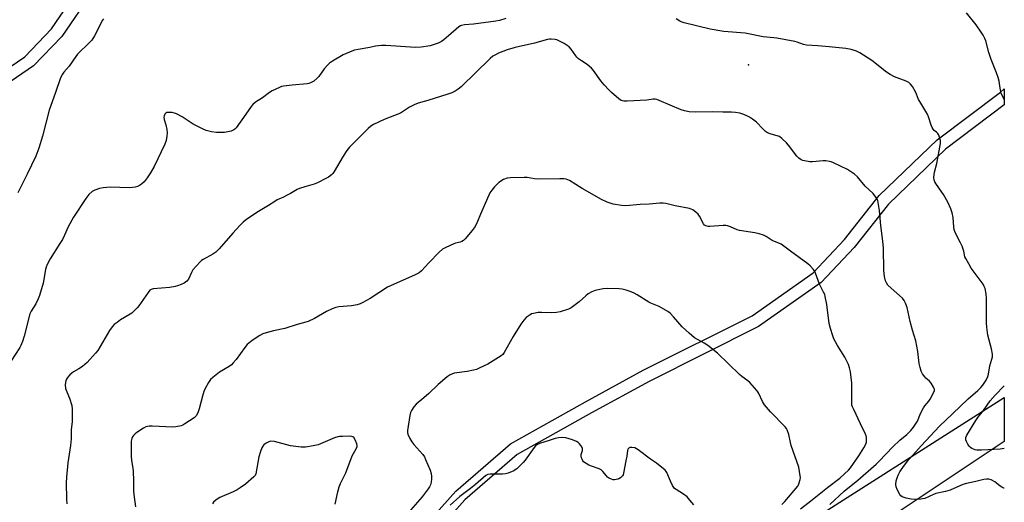
# Model space of a CAD drawing. Units: inches. Extents: x 1267763 to 1273763, y 509453 to 513453.
# Drawn here: x 1273293 to 1273763, y 509825 to 510056 of the extents above; entities that cross this region are included whole.
import ezdxf

# ---------------------------------------------------------------- set-up
doc = ezdxf.new("R2010")
doc.units = ezdxf.units.IN
doc.header["$MEASUREMENT"] = 0
for name, color, linetype in [('ELEV-Spot Elevation', 7, 'Continuous'), ('TRANS-Non Street Sidewalk', 7, 'Continuous'), ('TRANS-Road', 130, 'Continuous'), ('Undefined', 1, 'Continuous')]:
    doc.layers.add(name, color=color, linetype=linetype)

msp = doc.modelspace()

# ---------------------------------------------------------------- linework, layer by layer
at = {"layer": 'ELEV-Spot Elevation'}
msp.add_point((1273640.64, 510033.96, 391.5), dxfattribs=at)
at = {"layer": 'TRANS-Non Street Sidewalk'}
for points in [[(1273276.93, 510025.54, 0), (1273295.12, 510037.88, 0), (1273307.92, 510051.16, 0), (1273321.73, 510071.47, 0)], [(1273326.89, 510068.41, 0), (1273312.74, 510047.58, 0), (1273299.23, 510033.5, 0), (1273279.93, 510020.34, 0)], [(1273472.83, 509799.15, 0), (1273500.87, 509830.61, 0), (1273526.96, 509853.16, 0), (1273562.82, 509873.21, 0), (1273590.29, 509888.24, 0), (1273642.39, 509914.28, 0), (1273671.46, 509934.71, 0), (1273686.42, 509950.65, 0), (1273703.06, 509971.7, 0), (1273730.67, 509998.27, 0), (1273760.86, 510020.97, 0), (1273762.73, 510022.56, 0), (1273762.73, 510014.87, 0), (1273734.7, 509993.81, 0), (1273707.37, 509967.52, 0), (1273690.99, 509946.76, 0), (1273675.36, 509930.14, 0), (1273645.44, 509909.1, 0), (1273593.13, 509882.96, 0), (1273565.71, 509867.95, 0), (1273530.18, 509848.09, 0), (1273505.22, 509826.47, 0), (1273476.98, 509794.82, 0)]]:
    msp.add_polyline3d(points, dxfattribs=at)
at = {"layer": 'TRANS-Road'}
msp.add_lwpolyline([(1273650.05, 509803.57), (1273762.71, 509875.27), (1273762.71, 509854.24), (1273697.29, 509810.71)], dxfattribs=at)
at = {"layer": 'Undefined'}
for points, elevation in [([(1273332.64, 510056.01), (1273332.18, 510055.26), (1273328.38, 510047.87), (1273327.12, 510045.79), (1273325.13, 510043.65), (1273321.33, 510040.15), (1273320.32, 510039.14), (1273319.45, 510037.99), (1273316.29, 510033.38), (1273313.79, 510030.54), (1273313.1, 510029.63), (1273312.41, 510028.43), (1273311.98, 510027.38), (1273309.84, 510020.83), (1273306.82, 510012.42), (1273303.58, 510000)], 394), ([(1273524.79, 510056.17), (1273521.71, 510055.18), (1273520, 510054.85), (1273509.25, 510053.36), (1273504.96, 510053.08), (1273503.57, 510052.84), (1273503.06, 510052.62), (1273502.35, 510052.14), (1273497.44, 510047.82), (1273495.19, 510045.99), (1273494.02, 510045.14), (1273492.47, 510044.42), (1273488.64, 510043.15), (1273484.41, 510042.42), (1273481.55, 510042.28), (1273479.21, 510042.39), (1273467.46, 510043.25), (1273465.41, 510043.24), (1273462.51, 510042.91), (1273459.8, 510042.33), (1273454.29, 510041.39), (1273452.59, 510041.04), (1273451.19, 510040.58), (1273447.16, 510038.73), (1273442.04, 510035.78), (1273440.57, 510034.81), (1273439.55, 510033.85), (1273438.04, 510032.16), (1273435.42, 510028.5), (1273434.67, 510027.58), (1273433.08, 510026.28), (1273431.59, 510025.34), (1273430.79, 510025.08), (1273429.94, 510024.95), (1273422.7, 510024.33), (1273418.56, 510023.84), (1273417.73, 510023.6), (1273416.67, 510023.15), (1273413.24, 510021.55), (1273411.97, 510020.86), (1273408.67, 510018.21), (1273405.29, 510016.12), (1273403.93, 510015.08), (1273403.2, 510014.18), (1273400.72, 510010.51), (1273395.98, 510003.97), (1273395.39, 510003.32), (1273394.98, 510002.98), (1273394.34, 510002.61), (1273393.57, 510002.34), (1273390.44, 510001.73), (1273388.07, 510001.66), (1273386.6, 510001.77), (1273384.28, 510002.09), (1273381.76, 510002.66), (1273379.89, 510003.41), (1273375.47, 510005.62), (1273370.24, 510009.18), (1273367.47, 510010.65), (1273366.52, 510011.01), (1273365.43, 510011.23), (1273364.01, 510011.33), (1273362.96, 510011.21), (1273362.53, 510010.99), (1273362.03, 510010.42), (1273361.67, 510009.73), (1273361.53, 510008.99), (1273361.7, 510007.97), (1273362.44, 510005.43), (1273362.89, 510003.13), (1273363.02, 510001.56), (1273362.93, 510000)], 392), ([(1273731.57, 510000), (1273731.3, 510000.69), (1273730.94, 510001.27), (1273730.37, 510001.85), (1273729.32, 510002.65), (1273728.81, 510003.25), (1273728.22, 510004.14), (1273727.76, 510005.2), (1273726.54, 510009.2), (1273726, 510010.53), (1273725.31, 510011.76), (1273722.35, 510016.49), (1273721.83, 510017.54), (1273720.87, 510020), (1273720.37, 510021.06), (1273718.86, 510023.65), (1273717.98, 510024.82), (1273717.11, 510025.5), (1273715.87, 510026.18), (1273710.38, 510028.27), (1273708.28, 510029.37), (1273706.56, 510030.54), (1273699.53, 510036.09), (1273693.72, 510039.72), (1273692.16, 510040.56), (1273689.65, 510041.31), (1273687.06, 510041.83), (1273679.07, 510042.52), (1273673.76, 510043.07), (1273668.32, 510043.38), (1273666.91, 510043.7), (1273663.91, 510044.83), (1273662.79, 510045.15), (1273654.1, 510046.71), (1273652.65, 510046.92), (1273647.54, 510047.35), (1273639.09, 510049.07), (1273628.81, 510049.92), (1273622.38, 510051.05), (1273609.94, 510054.09), (1273608.54, 510054.51), (1273607.78, 510054.87), (1273606.12, 510055.94)], 392), ([(1273762.72, 510017.44), (1273762.27, 510018.23), (1273761.3, 510020.29), (1273760.71, 510022.84), (1273760.22, 510026.28), (1273759.75, 510027.98), (1273758.98, 510030.2), (1273756.39, 510036.52), (1273755.37, 510039.83), (1273753.83, 510045.47), (1273753.42, 510046.56), (1273752.64, 510048.16), (1273751.7, 510049.65), (1273749.32, 510053.02), (1273744.61, 510058.81)], 394), ([(1273654.81, 510000), (1273650.93, 510001), (1273649.65, 510001.55), (1273648.71, 510002.26), (1273647.38, 510003.46), (1273644.42, 510006.6), (1273642.58, 510008), (1273641.15, 510008.99), (1273640.16, 510009.55), (1273638.34, 510010.27), (1273636.47, 510010.87), (1273634.45, 510011.19), (1273632.42, 510011.38), (1273628.41, 510011.4), (1273623.51, 510011.56), (1273615.35, 510011.42), (1273612.26, 510011.62), (1273610.05, 510012.1), (1273608.41, 510012.57), (1273598, 510017), (1273596.88, 510017.41), (1273596.03, 510017.61), (1273595.17, 510017.62), (1273592.09, 510017.18), (1273582.64, 510016.59), (1273581.17, 510016.61), (1273579.87, 510016.98), (1273578.68, 510017.75), (1273575.17, 510020.88), (1273573.93, 510022.1), (1273571.78, 510024.42), (1273570.09, 510026.36), (1273566.62, 510031.34), (1273565.67, 510032.44), (1273563.64, 510034.19), (1273560.82, 510035.91), (1273559.48, 510036.93), (1273558.66, 510037.67), (1273558.14, 510038.3), (1273555.95, 510041.54), (1273554.99, 510042.57), (1273552.66, 510044.25), (1273550.14, 510045.49), (1273549.1, 510045.91), (1273548.3, 510046.13), (1273546.36, 510046.3), (1273545.53, 510046.26), (1273544.67, 510046.1), (1273538.49, 510044.35), (1273529.22, 510042.35), (1273525.45, 510041.12), (1273521.32, 510039.52), (1273519.85, 510038.85), (1273518.62, 510038.09), (1273517.23, 510037.01), (1273503.36, 510023.58), (1273502.01, 510022.44), (1273500.54, 510021.42), (1273499, 510020.66), (1273497.12, 510019.93), (1273487.58, 510017), (1273482.88, 510015.66), (1273481.03, 510014.92), (1273478.78, 510013.74), (1273475.46, 510011.55), (1273474.47, 510010.99), (1273466.64, 510007.94), (1273461.54, 510005.49), (1273460.37, 510004.72), (1273459.07, 510003.68), (1273455.39, 510000)], 390), ([(1273362.93, 510000), (1273362.58, 509997.87), (1273361.91, 509996.09), (1273356.83, 509985.43), (1273355.08, 509982.46), (1273353.54, 509980.05), (1273352.03, 509978.22), (1273350.78, 509977.03), (1273349.89, 509976.42), (1273348.93, 509975.95), (1273347.86, 509975.66), (1273346.49, 509975.43), (1273345.02, 509975.38), (1273336.04, 509975.59), (1273332.53, 509975.27), (1273330.79, 509974.97), (1273328.54, 509974.21), (1273327.25, 509973.54), (1273325.64, 509972.07), (1273324.23, 509970.2), (1273318.39, 509961.39), (1273315.88, 509956.64), (1273314.11, 509952.68), (1273313.07, 509950.72), (1273311.91, 509948.76), (1273307.2, 509941.48), (1273305.78, 509938.72), (1273305.26, 509937.43), (1273304.99, 509936.38), (1273303.83, 509929.84), (1273302.07, 509923.94), (1273301.46, 509922.31), (1273300.37, 509919.96), (1273298.17, 509916.42), (1273297.54, 509915.12), (1273294.81, 509904.47), (1273294.02, 509901.99), (1273293.28, 509900.13), (1273292.75, 509899.1), (1273288.61, 509892.74)], 392), ([(1273303.58, 510000), (1273301.84, 509994.26), (1273300.34, 509990.45), (1273296.31, 509981.88), (1273293.14, 509975.5), (1273291.8, 509972.93)], 394), ([(1273455.39, 510000), (1273450.18, 509994.75), (1273448.85, 509993.18), (1273447.04, 509990.5), (1273442.85, 509983.05), (1273442.23, 509982.19), (1273441.48, 509981.47), (1273440.08, 509980.46), (1273438.86, 509979.69), (1273434.79, 509977.62), (1273433.2, 509977.02), (1273428.75, 509975.84), (1273426.19, 509975.03), (1273425.15, 509974.52), (1273421.93, 509972.57), (1273420.43, 509971.75), (1273418.64, 509970.87), (1273415.65, 509969.58), (1273414.42, 509968.83), (1273411.43, 509966.81), (1273406.76, 509964.06), (1273401.07, 509960.36), (1273399.3, 509958.89), (1273397.7, 509957.33), (1273394.42, 509953.74), (1273387.9, 509946.28), (1273386.33, 509944.65), (1273384.88, 509943.65), (1273380.2, 509941.14), (1273379.5, 509940.63), (1273378.88, 509940.03), (1273375.39, 509936.1), (1273374.65, 509934.86), (1273373.24, 509931.72), (1273372.54, 509930.8), (1273371.91, 509930.22), (1273371.17, 509929.79), (1273369.85, 509929.21), (1273367.96, 509928.48), (1273366.85, 509928.16), (1273364.31, 509927.81), (1273356.48, 509927.1), (1273355.41, 509926.82), (1273354.85, 509926.43), (1273353.94, 509925.34), (1273349.64, 509919.07), (1273348.69, 509917.98), (1273347.08, 509916.31), (1273346.22, 509915.54), (1273345.49, 509915.02), (1273340.87, 509912.25), (1273339.19, 509911.11), (1273337.82, 509910.04), (1273336.79, 509908.99), (1273335.6, 509907.3), (1273329.92, 509897.75), (1273328.81, 509896.39), (1273324.91, 509891.96), (1273323.86, 509890.94), (1273322.67, 509890.07), (1273320.94, 509888.95), (1273318.44, 509887.58), (1273317.51, 509886.92), (1273316.68, 509886.08), (1273315.52, 509884.73), (1273315.01, 509884.02), (1273314.67, 509883.26), (1273314.52, 509882.44), (1273314.45, 509881.29), (1273314.56, 509879.59), (1273314.82, 509878.77), (1273316.03, 509876.09), (1273316.44, 509875), (1273317.51, 509871.38), (1273317.8, 509869.67), (1273317.7, 509863.71), (1273317.22, 509859.94), (1273317.18, 509855.54), (1273317, 509852.34), (1273315.73, 509844.14), (1273315.01, 509837.17), (1273314.93, 509834.53), (1273315.03, 509826.69), (1273315.15, 509824.44)], 390), ([(1273679.4, 509824.2), (1273686.23, 509830.5), (1273692.8, 509835.88), (1273701.61, 509843.39), (1273703.03, 509844.82), (1273709.54, 509851.78), (1273712.9, 509854.97), (1273716.23, 509857.59), (1273718.14, 509859.46), (1273719.38, 509861.06), (1273721.25, 509863.97), (1273722.7, 509867.58), (1273724.11, 509870.34), (1273724.78, 509871.27), (1273726.77, 509873.47), (1273727.41, 509874.43), (1273729.08, 509877.75), (1273729.35, 509878.52), (1273729.4, 509879.03), (1273729.3, 509879.52), (1273728.97, 509880.24), (1273727.76, 509882.14), (1273727.03, 509882.99), (1273725.34, 509884.44), (1273724.78, 509885.04), (1273723.64, 509886.6), (1273723.04, 509887.85), (1273722.58, 509889.55), (1273722.14, 509891.56), (1273721.45, 509897.15), (1273720.46, 509902.31), (1273718.94, 509907.41), (1273717.83, 509911.55), (1273716.33, 509918.22), (1273715.57, 509920.3), (1273714.91, 509921.6), (1273714.09, 509922.66), (1273708.66, 509927.43), (1273707.16, 509928.87), (1273706.41, 509929.95), (1273705.99, 509930.93), (1273705.6, 509932.96), (1273705.23, 509935.91), (1273704.99, 509946.48), (1273704.79, 509949.92), (1273703.73, 509957.39), (1273703.08, 509964.45), (1273702.7, 509967.33), (1273702.31, 509969.3), (1273701.82, 509970.29), (1273700.12, 509972.53), (1273696.37, 509976.11), (1273692.59, 509980.6), (1273691.27, 509981.78), (1273689.37, 509983.18), (1273687.81, 509984.01), (1273681.16, 509987.24), (1273680.07, 509987.7), (1273679.26, 509987.92), (1273677.6, 509988.18), (1273676.19, 509988.25), (1273671.14, 509987.78), (1273669.95, 509987.74), (1273667.37, 509988.14), (1273666.52, 509988.36), (1273665.74, 509988.67), (1273664.62, 509989.39), (1273663.62, 509990.38), (1273659.7, 509995.69), (1273658.8, 509996.79), (1273656.53, 509998.88), (1273655.35, 509999.74), (1273654.81, 510000)], 390), ([(1273762.71, 509831.97), (1273762.51, 509832.05), (1273761.5, 509832.49), (1273760.8, 509832.94), (1273759.07, 509834.41), (1273758.14, 509835.07), (1273756.42, 509836.04), (1273755.38, 509836.35), (1273754.28, 509836.34), (1273752.89, 509836.15), (1273749.07, 509835.2), (1273744.61, 509834.29), (1273742.97, 509833.68), (1273736.83, 509831.07), (1273734.6, 509830.4), (1273729.98, 509829.44), (1273728.92, 509829.03), (1273724.75, 509827.13), (1273723.73, 509826.83), (1273722.91, 509826.71), (1273720.03, 509826.65), (1273718.31, 509826.72), (1273715.81, 509827.26), (1273713.95, 509827.85), (1273713.31, 509828.31), (1273712.81, 509828.99), (1273711.58, 509831.34), (1273711.04, 509832.69), (1273710.95, 509833.8), (1273711.18, 509835.5), (1273711.53, 509836.89), (1273712.08, 509838.21), (1273712.89, 509839.72), (1273714.54, 509842.36), (1273717.17, 509845.7), (1273720.46, 509849.27), (1273722.97, 509852.16), (1273731.76, 509861.54), (1273738.04, 509867.48), (1273745.46, 509874.69), (1273750.11, 509878.6), (1273751.53, 509880.04), (1273752.41, 509881.14), (1273754.03, 509883.5), (1273754.93, 509885.35), (1273755.22, 509886.46), (1273755.79, 509890.44), (1273756.84, 509893.54), (1273757.08, 509894.6), (1273757.01, 509895.99), (1273756.55, 509898.52), (1273756.19, 509900.21), (1273754.87, 509905.07), (1273754.33, 509908.86), (1273754.22, 509910.93), (1273754.27, 509922.48), (1273754.08, 509924.77), (1273753.53, 509927.26), (1273753.11, 509928.3), (1273752.57, 509929.3), (1273746.97, 509936.97), (1273745.75, 509938.98), (1273744.33, 509941.53), (1273743.96, 509942.46), (1273743.44, 509945.03), (1273742.62, 509947.46), (1273741.87, 509949.05), (1273739.29, 509954.03), (1273738.75, 509955.37), (1273738.58, 509956.49), (1273738.36, 509961.08), (1273737.86, 509963.35), (1273737.24, 509965.3), (1273735.72, 509968.43), (1273733.73, 509972.05), (1273732.96, 509973.27), (1273730, 509977.37), (1273729.58, 509978.11), (1273729.26, 509979.03), (1273729.15, 509980.39), (1273729.42, 509982.75), (1273730.44, 509986.85), (1273732.3, 509996.45), (1273732.32, 509997.23), (1273732.25, 509997.82), (1273731.57, 510000)], 392), ([(1273665.48, 509822.12), (1273670.39, 509825.97), (1273678.32, 509832.38), (1273684.15, 509836.72), (1273686.5, 509838.76), (1273688.36, 509840.61), (1273689.33, 509841.68), (1273693.32, 509847.37), (1273695.73, 509851.19), (1273696.61, 509853), (1273696.91, 509854.09), (1273696.96, 509854.95), (1273696.89, 509856.12), (1273696.77, 509856.98), (1273696.51, 509857.81), (1273694.02, 509862.77), (1273690.84, 509869.48), (1273690.25, 509870.84), (1273690.01, 509871.66), (1273689.87, 509873.38), (1273689.89, 509882.07), (1273689.31, 509887.53), (1273688.9, 509889.45), (1273688.29, 509891.04), (1273686.54, 509894.48), (1273683.09, 509900.14), (1273681.42, 509903.28), (1273680.82, 509904.63), (1273679.72, 509908.26), (1273679.13, 509910.52), (1273678.03, 509919.63), (1273677.24, 509923.53), (1273676.98, 509924.33), (1273676.44, 509925.59), (1273674.45, 509929.37), (1273672.58, 509934.62), (1273672.23, 509935.34), (1273671.56, 509936.29), (1273670.04, 509938.07), (1273669.01, 509939.1), (1273660.64, 509945.13), (1273656.16, 509948.46), (1273655.14, 509948.98), (1273653.02, 509949.71), (1273651.83, 509950.22), (1273650.9, 509950.77), (1273649.05, 509952.08), (1273647.79, 509952.68), (1273645.62, 509953.32), (1273643.69, 509953.78), (1273636.32, 509954.91), (1273635.21, 509955.28), (1273631.99, 509956.67), (1273630.59, 509957.11), (1273629.73, 509957.28), (1273628.58, 509957.31), (1273622.14, 509956.87), (1273621.29, 509956.92), (1273620.25, 509957.18), (1273619.62, 509957.56), (1273619.13, 509958.13), (1273617.18, 509961.8), (1273616.51, 509962.74), (1273615.44, 509963.71), (1273614.04, 509964.75), (1273613.3, 509965.17), (1273612.48, 509965.44), (1273605.53, 509966.65), (1273601.21, 509967.78), (1273599.8, 509968.01), (1273598.35, 509967.97), (1273593.12, 509967.49), (1273588.85, 509967.29), (1273582.07, 509966.66), (1273580.04, 509966.84), (1273576, 509967.52), (1273573.07, 509968.54), (1273570.49, 509969.82), (1273561.18, 509975.02), (1273555.17, 509978.79), (1273554.38, 509979.18), (1273553.55, 509979.41), (1273552.38, 509979.55), (1273550.6, 509979.62), (1273539.82, 509979.52), (1273538.37, 509979.66), (1273534.93, 509980.19), (1273533.49, 509980.3), (1273527.03, 509980.16), (1273525.32, 509979.96), (1273523.72, 509979.25), (1273521.47, 509977.85), (1273519.34, 509975.79), (1273518.07, 509974.23), (1273517.2, 509972.85), (1273516.69, 509971.85), (1273512.62, 509962.8), (1273511.19, 509959.29), (1273510.05, 509956.91), (1273509.6, 509956.16), (1273508.71, 509954.97), (1273505.34, 509950.94), (1273504.51, 509950.17), (1273503.79, 509949.73), (1273502.98, 509949.44), (1273500.7, 509948.89), (1273499.87, 509948.59), (1273496.08, 509946.9), (1273494.53, 509946.06), (1273492.99, 509944.67), (1273487.98, 509939.58), (1273484.43, 509935.73), (1273483.33, 509934.78), (1273481.55, 509933.85), (1273468.26, 509927.86), (1273459.99, 509922.57), (1273456.5, 509920.52), (1273455.22, 509919.89), (1273453.79, 509919.52), (1273451.14, 509919.07), (1273445.01, 509918.49), (1273443.58, 509918.22), (1273441.92, 509917.57), (1273439.21, 509916.34), (1273433.49, 509912.94), (1273430.39, 509911.49), (1273429.31, 509911.15), (1273425.19, 509910.12), (1273419.24, 509908.16), (1273413.83, 509907.02), (1273410.4, 509906.1), (1273408.72, 509905.56), (1273407.25, 509904.84), (1273403.63, 509902.51), (1273401.26, 509900.48), (1273400.14, 509899.13), (1273395.97, 509893.36), (1273394.66, 509891.76), (1273393.84, 509890.92), (1273392.64, 509890.07), (1273388.07, 509887.27), (1273384.82, 509884.84), (1273383.77, 509883.88), (1273382.81, 509882.39), (1273381.14, 509879.21), (1273380.66, 509878.15), (1273379.91, 509875.83), (1273378.35, 509869.84), (1273377.72, 509867.89), (1273376.9, 509866.55), (1273375.91, 509865.59), (1273371.57, 509862.64), (1273370.57, 509862.06), (1273369.77, 509861.76), (1273367.18, 509861.24), (1273365.72, 509861.1), (1273356, 509861.54), (1273354.51, 509861.56), (1273353.66, 509861.46), (1273352.86, 509861.23), (1273351.84, 509860.69), (1273348.66, 509858.62), (1273347.74, 509857.92), (1273346.99, 509857.13), (1273346.55, 509856.43), (1273346.23, 509855.62), (1273345.95, 509854.49), (1273345.87, 509852.75), (1273345.89, 509847.2), (1273346.04, 509845.19), (1273346.64, 509841.6), (1273346.79, 509840.15), (1273347.05, 509835.42), (1273347.07, 509830.72), (1273347.18, 509828.94), (1273347.92, 509823.01)], 388), ([(1273656.59, 509824.22), (1273657.95, 509825.69), (1273664.08, 509833), (1273664.48, 509833.66), (1273664.83, 509834.47), (1273665.33, 509836.16), (1273665.38, 509837.03), (1273665.3, 509837.91), (1273664.61, 509841.99), (1273661.04, 509852.35), (1273660.67, 509853.74), (1273659.84, 509857.68), (1273659.1, 509859.79), (1273658.68, 509860.51), (1273658.14, 509861.18), (1273651.11, 509868.4), (1273648.28, 509871.78), (1273647.27, 509873.33), (1273645.55, 509877.14), (1273645.12, 509877.92), (1273644.62, 509878.61), (1273641.18, 509882.49), (1273640.29, 509883.24), (1273637.45, 509885.33), (1273636.32, 509886.27), (1273625.79, 509896.48), (1273621.23, 509900.15), (1273619.46, 509901.24), (1273614.9, 509903.75), (1273612.22, 509905.98), (1273608.91, 509909.02), (1273604.88, 509913.77), (1273603.22, 509915.44), (1273602.08, 509916.34), (1273597.99, 509918.61), (1273594.05, 509920.23), (1273593.03, 509920.72), (1273587.5, 509924.2), (1273586.03, 509925.05), (1273584.11, 509925.87), (1273582.16, 509926.55), (1273580.28, 509926.97), (1273578.91, 509927.17), (1273573.32, 509927.22), (1273571.29, 509927.06), (1273567.33, 509926.26), (1273565.79, 509925.63), (1273564.11, 509924.69), (1273562.99, 509923.8), (1273559.75, 509920.96), (1273557.89, 509919.49), (1273555.98, 509918.1), (1273554.65, 509917.45), (1273550.66, 509916.19), (1273548.96, 509915.79), (1273546.69, 509915.63), (1273541.73, 509915.81), (1273540.27, 509915.78), (1273537.91, 509915.41), (1273537.09, 509915.13), (1273536.34, 509914.73), (1273535.38, 509914.11), (1273534.51, 509913.39), (1273533.37, 509912.09), (1273531.96, 509910.26), (1273528.23, 509904.29), (1273523.93, 509896.67), (1273523.29, 509895.77), (1273522.58, 509895.09), (1273516.1, 509891.17), (1273512.39, 509889.34), (1273510.77, 509888.63), (1273509.39, 509888.25), (1273506.28, 509887.7), (1273500.07, 509886.81), (1273498.24, 509886.09), (1273496.79, 509885.12), (1273492.45, 509881.41), (1273488.04, 509877.14), (1273485.62, 509875.07), (1273481.9, 509872.09), (1273480.8, 509870.77), (1273479.66, 509869.11), (1273479.22, 509868.06), (1273478.94, 509866.6), (1273477.87, 509859.49), (1273477.83, 509858.62), (1273477.99, 509857.8), (1273478.92, 509855.74), (1273479.89, 509854.04), (1273480.88, 509852.82), (1273485.1, 509848.1), (1273485.87, 509846.93), (1273486.49, 509845.63), (1273488.66, 509840.56), (1273489.12, 509838.95), (1273489.3, 509837.61), (1273489.32, 509836.52), (1273489.09, 509834.9), (1273488.72, 509833.59), (1273488.27, 509832.61), (1273487.72, 509831.66), (1273484.87, 509827.87), (1273478.21, 509820.23)], 386), ([(1273762.71, 509850.85), (1273760.76, 509850.57), (1273751.87, 509850.11), (1273749.63, 509850.17), (1273748.81, 509850.33), (1273748, 509850.59), (1273747.23, 509850.93), (1273746.54, 509851.38), (1273746, 509852.02), (1273745.39, 509853.01), (1273744.72, 509854.31), (1273744.43, 509855.1), (1273744.37, 509855.64), (1273744.43, 509856.19), (1273744.85, 509857.22), (1273749.13, 509864.25), (1273750.12, 509865.71), (1273752.73, 509868.98), (1273756.03, 509873.73), (1273758.34, 509876.32), (1273762.71, 509880.86)], 394), ([(1273443.36, 509824.41), (1273444.53, 509830.29), (1273445.18, 509832.59), (1273445.85, 509834.25), (1273448.37, 509839.33), (1273451.38, 509847.47), (1273453.29, 509850.73), (1273453.78, 509851.89), (1273453.85, 509852.37), (1273453.7, 509853.15), (1273452.88, 509854.99), (1273452.14, 509856.17), (1273451.77, 509856.5), (1273451.28, 509856.68), (1273450.16, 509856.77), (1273446.86, 509856.69), (1273445.37, 509856.61), (1273444.54, 509856.47), (1273443.02, 509855.96), (1273435.1, 509852.73), (1273432.84, 509852.19), (1273429.13, 509851.54), (1273427.13, 509851.61), (1273421.99, 509852.26), (1273414.25, 509854.28), (1273412.63, 509854.36), (1273411.61, 509854.09), (1273410.4, 509853.41), (1273409.28, 509852.6), (1273408.71, 509852.03), (1273408.3, 509851.3), (1273407.62, 509849.41), (1273406.88, 509846.9), (1273405.34, 509838.82), (1273405.03, 509838.03), (1273404.51, 509837.36), (1273400.51, 509833.86), (1273397.91, 509832.08), (1273396.44, 509831.2), (1273394.66, 509830.27), (1273388.21, 509827.54), (1273386.54, 509826.41), (1273385.26, 509825.26), (1273384.76, 509824.56)], 386), ([(1273614.47, 509823.97), (1273612.66, 509826.28), (1273611.3, 509827.8), (1273609.51, 509829.1), (1273606.05, 509831.31), (1273605.36, 509831.85), (1273604.98, 509832.27), (1273604.37, 509833.25), (1273603.32, 509835.36), (1273601.64, 509839.43), (1273601.35, 509839.92), (1273600.78, 509840.57), (1273596.73, 509843.97), (1273593.84, 509845.89), (1273587.95, 509850.26), (1273586.36, 509851.2), (1273584.97, 509851.38), (1273583.93, 509851.34), (1273583.65, 509851.26), (1273583.27, 509850.98), (1273582.99, 509850.59), (1273582.77, 509850), (1273582.47, 509847.28), (1273582.08, 509844.97), (1273580.96, 509839.22), (1273580.72, 509838.41), (1273580.47, 509837.91), (1273580.13, 509837.49), (1273579.48, 509836.95), (1273578.75, 509836.5), (1273578.24, 509836.29), (1273577.44, 509836.08), (1273576.62, 509836), (1273576.08, 509836.04), (1273575.27, 509836.24), (1273574.23, 509836.66), (1273573.33, 509837.27), (1273572.75, 509837.91), (1273571.11, 509840.01), (1273570.26, 509840.76), (1273569.24, 509841.23), (1273565.69, 509842.43), (1273564.35, 509842.95), (1273563.06, 509843.71), (1273561.9, 509844.61), (1273561.54, 509845.04), (1273561.15, 509845.77), (1273560.86, 509846.54), (1273560.68, 509847.32), (1273560.75, 509848.12), (1273561.39, 509850.02), (1273561.43, 509850.49), (1273561.36, 509850.93), (1273561.04, 509851.65), (1273560.6, 509852.34), (1273559.93, 509853.22), (1273559.37, 509853.77), (1273558.46, 509854.32), (1273556.52, 509855), (1273553.42, 509855.94), (1273551.99, 509856.13), (1273549.97, 509855.97), (1273548.28, 509855.67), (1273545.42, 509854.67), (1273540.79, 509853.29), (1273539.52, 509852.69), (1273538.98, 509852.25), (1273538.28, 509851.45), (1273534, 509845.42), (1273533.09, 509844.26), (1273531.67, 509842.81), (1273529.96, 509841.23), (1273529.27, 509840.71), (1273528.53, 509840.3), (1273525.92, 509839.19), (1273524.58, 509838.78), (1273523.13, 509838.68), (1273517.22, 509838.75), (1273516.13, 509838.54), (1273515.22, 509838.03), (1273510.27, 509833.67), (1273507.94, 509831.83), (1273502.73, 509827.95), (1273498.12, 509823.88)], 384)]:
    msp.add_lwpolyline(points, dxfattribs=dict(at, elevation=elevation))

doc.saveas('drawing.dxf')
